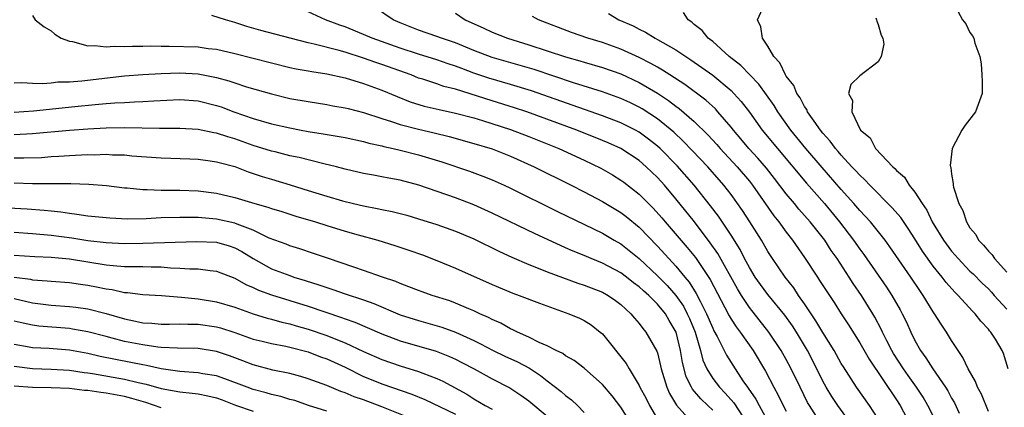
# Model space of a CAD drawing. Units: inches. Extents: x 2538000 to 2541000, y 1560000 to 1562817.
# Drawn here: x 2538176 to 2538283, y 1561235 to 1561277 of the extents above; entities that cross this region are included whole.
import ezdxf

# ---------------------------------------------------------------- set-up
doc = ezdxf.new("R2010")
doc.units = ezdxf.units.IN
doc.header["$MEASUREMENT"] = 0
doc.layers.add('LD25381560_2ft', color=124, linetype='Continuous')

msp = doc.modelspace()

# ---------------------------------------------------------------- linework, layer by layer
at = {"layer": 'LD25381560_2ft'}
for points, elevation in [([(2538266.47, 1561232.47), (2538264.63, 1561235), (2538263.98, 1561235.98), (2538263.35, 1561237), (2538263, 1561237.66), (2538262.35, 1561239), (2538261.33, 1561241), (2538260.12, 1561243), (2538259.68, 1561243.68), (2538258.85, 1561244.85), (2538257, 1561247.11), (2538256.2, 1561248.2), (2538255.64, 1561249), (2538255, 1561250.04), (2538254.48, 1561251), (2538253.98, 1561251.98), (2538253, 1561253.57), (2538251.63, 1561255.63), (2538250.77, 1561256.77), (2538248.98, 1561259), (2538247.12, 1561261.12), (2538245.28, 1561263), (2538245, 1561263.26), (2538244.03, 1561264.03), (2538243, 1561264.78), (2538242.61, 1561265), (2538241, 1561265.8), (2538239, 1561266.56), (2538231.27, 1561269.27), (2538229, 1561269.95), (2538226.64, 1561270.64), (2538225, 1561271.2), (2538223.69, 1561271.69), (2538223, 1561271.97), (2538222.22, 1561272.22), (2538221, 1561272.66), (2538219, 1561273.26), (2538217, 1561273.91), (2538213.95, 1561275), (2538213, 1561275.42), (2538211, 1561276.23), (2538210.43, 1561276.43), (2538208.86, 1561277), (2538207, 1561277.88)], 7812), ([(2538269, 1561233.55), (2538268.07, 1561235), (2538266.66, 1561237), (2538265.23, 1561239.23), (2538265, 1561239.6), (2538264.23, 1561241), (2538263, 1561242.96), (2538262.24, 1561244.24), (2538261, 1561246.08), (2538260.35, 1561247), (2538259.82, 1561247.82), (2538258.88, 1561249), (2538257.51, 1561251), (2538257, 1561251.79), (2538256.3, 1561253), (2538255.05, 1561255), (2538254.24, 1561256.24), (2538253, 1561257.99), (2538252.22, 1561259), (2538250.46, 1561261), (2538248.78, 1561262.78), (2538247.8, 1561263.8), (2538246.76, 1561264.76), (2538245, 1561266.22), (2538243.32, 1561267.32), (2538243, 1561267.51), (2538241.99, 1561267.99), (2538241, 1561268.44), (2538239, 1561269.15), (2538235.85, 1561270.15), (2538231.59, 1561271.59), (2538230.04, 1561272.04), (2538227, 1561272.9), (2538225, 1561273.67), (2538223, 1561274.5), (2538221.48, 1561275), (2538221, 1561275.19), (2538219, 1561275.88), (2538217, 1561276.67), (2538216.24, 1561277), (2538214.32, 1561278.32)], 7810), ([(2538283.16, 1561239), (2538282.66, 1561240.66), (2538282.51, 1561241), (2538281.78, 1561242.22), (2538281.28, 1561243), (2538281.14, 1561243.14), (2538281, 1561243.33), (2538280.19, 1561244.19), (2538279.57, 1561245), (2538279.27, 1561245.27), (2538277.72, 1561247), (2538277.35, 1561247.35), (2538276.41, 1561248.41), (2538275.98, 1561249), (2538275, 1561250.2), (2538273.82, 1561251.82), (2538273, 1561253.15), (2538272.27, 1561254.27), (2538271.47, 1561255.47), (2538270.55, 1561256.55), (2538268.09, 1561259), (2538267.57, 1561259.57), (2538267, 1561260.08), (2538266.57, 1561260.57), (2538266.16, 1561261), (2538265, 1561262.26), (2538264.67, 1561262.67), (2538264.36, 1561263), (2538263.8, 1561263.8), (2538263, 1561264.66), (2538262.72, 1561265), (2538262.03, 1561265.97), (2538261.33, 1561267), (2538261.24, 1561267.24), (2538261, 1561267.56), (2538260.51, 1561268.51), (2538260.16, 1561269), (2538259.84, 1561269.84), (2538259, 1561270.87), (2538258.91, 1561271), (2538258.32, 1561272.32), (2538257.64, 1561273), (2538257, 1561274.15), (2538256.42, 1561275), (2538256.25, 1561276.25), (2538255.89, 1561277), (2538256.6, 1561278.6)], 7800), ([(2538277.19, 1561278.81), (2538278.19, 1561277), (2538278.56, 1561276.56), (2538279, 1561275.61), (2538279.28, 1561275.28), (2538279.42, 1561275), (2538279.54, 1561274.46), (2538280.07, 1561273), (2538280.22, 1561272.22), (2538280.29, 1561271), (2538280.31, 1561270.31), (2538280.32, 1561269), (2538279.6, 1561267), (2538278.48, 1561265.52), (2538278.12, 1561265), (2538277.06, 1561263), (2538276.86, 1561261.14), (2538276.88, 1561261), (2538276.92, 1561260.92), (2538277, 1561260.19), (2538277.18, 1561259.18), (2538277.17, 1561259), (2538277.2, 1561258.8), (2538277.78, 1561257), (2538278.23, 1561256.23), (2538278.61, 1561255), (2538279, 1561254.37), (2538279.63, 1561253.63), (2538279.94, 1561253), (2538280.48, 1561252.48), (2538281, 1561251.8), (2538281.43, 1561251.43), (2538281.68, 1561251), (2538283, 1561249.54)], 7796), ([(2538177, 1561277.47), (2538177.27, 1561277), (2538178.24, 1561276.24), (2538179, 1561275.8), (2538179.43, 1561275.43), (2538180.12, 1561275), (2538181, 1561274.69), (2538181.35, 1561274.65), (2538183, 1561274.19), (2538183.77, 1561274.23), (2538185, 1561274.06), (2538185.86, 1561274.14), (2538187, 1561274.1), (2538187.85, 1561274.15), (2538189, 1561274.14), (2538189.84, 1561274.16), (2538191, 1561274.13), (2538191.87, 1561274.13), (2538195, 1561274.05), (2538196.1, 1561273.9), (2538197, 1561273.82), (2538199, 1561273.34), (2538203, 1561272.31), (2538205, 1561271.83), (2538205.68, 1561271.68), (2538207, 1561271.46), (2538207.37, 1561271.37), (2538209, 1561271.13), (2538211, 1561270.68), (2538213, 1561270.08), (2538213.79, 1561269.79), (2538215, 1561269.36), (2538216.65, 1561268.65), (2538218.08, 1561268.08), (2538219.61, 1561267.61), (2538221.23, 1561267.23), (2538223, 1561266.85), (2538225, 1561266.32), (2538225.96, 1561266.04), (2538229, 1561265.08), (2538231, 1561264.31), (2538234.26, 1561263), (2538237, 1561261.73), (2538238.84, 1561260.84), (2538240.11, 1561260.12), (2538241, 1561259.56), (2538241.33, 1561259.33), (2538243, 1561258.02), (2538244.01, 1561257), (2538244.51, 1561256.51), (2538245.45, 1561255.45), (2538245.82, 1561255), (2538248.23, 1561252.23), (2538249.12, 1561251.12), (2538250.73, 1561248.73), (2538252.33, 1561245.67), (2538252.78, 1561244.78), (2538253, 1561244.42), (2538253.56, 1561243.56), (2538253.99, 1561243), (2538255.39, 1561241), (2538256.75, 1561238.75), (2538257.66, 1561237), (2538258.14, 1561236.14), (2538258.68, 1561235), (2538259, 1561234.38)], 7816), ([(2538262.81, 1561233), (2538261.53, 1561235), (2538261.33, 1561235.33), (2538260.51, 1561237), (2538259.55, 1561239), (2538259, 1561240.02), (2538258.44, 1561241), (2538257.12, 1561243), (2538255, 1561245.69), (2538254.13, 1561247), (2538253.7, 1561247.7), (2538251.55, 1561251.55), (2538250.74, 1561252.74), (2538249.01, 1561255.01), (2538247, 1561257.53), (2538245.76, 1561259), (2538245, 1561259.84), (2538243.78, 1561261), (2538243, 1561261.68), (2538241, 1561263.01), (2538239.62, 1561263.62), (2538239, 1561263.88), (2538236.22, 1561265), (2538230.77, 1561267), (2538229.44, 1561267.44), (2538227, 1561268.18), (2538223, 1561269.44), (2538221.75, 1561269.75), (2538221, 1561270.02), (2538219.47, 1561270.53), (2538219, 1561270.67), (2538218.19, 1561271), (2538215, 1561272.15), (2538214.35, 1561272.35), (2538213, 1561272.84), (2538211, 1561273.47), (2538210.34, 1561273.66), (2538207.64, 1561274.36), (2538207, 1561274.49), (2538205.01, 1561275), (2538201.84, 1561275.84), (2538200.29, 1561276.29), (2538199, 1561276.72), (2538198, 1561277), (2538196.51, 1561277.49)], 7814), ([(2538223, 1561277.72), (2538224.05, 1561277), (2538226.09, 1561276.09), (2538227, 1561275.65), (2538228.68, 1561275), (2538231, 1561274.3), (2538235, 1561272.99), (2538236.54, 1561272.54), (2538237, 1561272.4), (2538239, 1561271.8), (2538241, 1561271.11), (2538243, 1561270.2), (2538245, 1561269.03), (2538246.21, 1561268.21), (2538247, 1561267.6), (2538247.36, 1561267.35), (2538249, 1561265.94), (2538250.48, 1561264.48), (2538251.44, 1561263.44), (2538251.81, 1561263), (2538253.68, 1561261), (2538255, 1561259.44), (2538255.35, 1561259), (2538257.67, 1561255.67), (2538258.21, 1561255), (2538259, 1561253.89), (2538259.69, 1561253), (2538261, 1561251.13), (2538262.39, 1561249), (2538262.64, 1561248.64), (2538263.41, 1561247.41), (2538264.22, 1561246.22), (2538265, 1561244.99), (2538265.79, 1561243.79), (2538267, 1561241.82), (2538268.04, 1561240.04), (2538271, 1561235.61), (2538271.39, 1561235), (2538272.47, 1561233)], 7808), ([(2538275, 1561233.89), (2538274.43, 1561235), (2538273.9, 1561235.9), (2538273.18, 1561237), (2538272.26, 1561238.26), (2538271.75, 1561239), (2538270.68, 1561240.68), (2538270.49, 1561241), (2538269.96, 1561242.04), (2538269.48, 1561243), (2538269.33, 1561243.33), (2538268.64, 1561244.64), (2538268.43, 1561245), (2538267.2, 1561247), (2538266.29, 1561248.29), (2538265.84, 1561249), (2538264.53, 1561251), (2538263.89, 1561251.89), (2538263.19, 1561253), (2538261.61, 1561255), (2538260.38, 1561256.38), (2538259.89, 1561257), (2538259, 1561258.05), (2538257.72, 1561259.72), (2538256.84, 1561260.84), (2538255.93, 1561261.93), (2538254.94, 1561263), (2538254.06, 1561264.06), (2538253.25, 1561265), (2538253, 1561265.33), (2538251.57, 1561267), (2538251.3, 1561267.3), (2538250.26, 1561268.26), (2538247.96, 1561269.96), (2538246.35, 1561271), (2538245.54, 1561271.54), (2538245, 1561271.84), (2538244.27, 1561272.27), (2538243, 1561272.91), (2538241, 1561273.82), (2538239, 1561274.53), (2538237.43, 1561275), (2538235.63, 1561275.63), (2538232.06, 1561277), (2538231.38, 1561277.38)], 7806), ([(2538239.68, 1561277.68), (2538240.79, 1561277), (2538242.35, 1561276.35), (2538243, 1561276), (2538243.68, 1561275.68), (2538244.76, 1561275), (2538245, 1561274.88), (2538247, 1561273.74), (2538248.07, 1561273), (2538248.64, 1561272.64), (2538249.83, 1561271.83), (2538251, 1561270.97), (2538253, 1561269.31), (2538253.32, 1561269), (2538254.11, 1561268.11), (2538255, 1561266.97), (2538256.4, 1561265), (2538258.04, 1561263), (2538261.21, 1561259.21), (2538263.16, 1561257), (2538264.8, 1561255), (2538266.34, 1561253), (2538267, 1561252.04), (2538267.45, 1561251.45), (2538269.91, 1561247.91), (2538270.5, 1561247), (2538271.41, 1561245.41), (2538271.63, 1561245), (2538272.08, 1561244.08), (2538272.56, 1561243), (2538273, 1561242.1), (2538273.62, 1561241), (2538274.21, 1561240.21), (2538274.94, 1561239), (2538276.33, 1561237), (2538276.6, 1561236.6), (2538277, 1561235.81), (2538277.31, 1561235.3), (2538277.82, 1561234.18)], 7804), ([(2538281, 1561234.36), (2538280.24, 1561236.24), (2538279.83, 1561237), (2538279.61, 1561237.61), (2538278.82, 1561239), (2538278.23, 1561240.23), (2538277.7, 1561241), (2538277, 1561242.09), (2538276.43, 1561243), (2538275.85, 1561243.85), (2538275.15, 1561245), (2538275, 1561245.21), (2538273.92, 1561247), (2538273.53, 1561247.53), (2538272.56, 1561249), (2538270.29, 1561252.29), (2538269.77, 1561253), (2538268.16, 1561255), (2538267.61, 1561255.61), (2538267, 1561256.25), (2538266.37, 1561257), (2538265, 1561258.54), (2538262.92, 1561260.92), (2538261.14, 1561263), (2538259.5, 1561265), (2538258.08, 1561267), (2538257.68, 1561267.68), (2538256.01, 1561270.01), (2538255.03, 1561271), (2538254.05, 1561272.05), (2538252.81, 1561273), (2538251, 1561274.63), (2538250.52, 1561275), (2538249.86, 1561275.86), (2538249, 1561276.49), (2538248.74, 1561276.74), (2538248.32, 1561277), (2538247.81, 1561277.81)], 7802), ([(2538268.77, 1561277.23), (2538268.84, 1561277), (2538268.85, 1561276.85), (2538269, 1561276.49), (2538269.33, 1561275.33), (2538269.51, 1561275), (2538269.63, 1561274.37), (2538269.35, 1561273), (2538269, 1561272.45), (2538267, 1561270.92), (2538266.04, 1561269.96), (2538265.79, 1561269), (2538266.21, 1561268.21), (2538266.14, 1561267), (2538267.1, 1561265), (2538268.15, 1561264.15), (2538268.71, 1561263), (2538270.6, 1561261), (2538270.82, 1561260.82), (2538271, 1561260.61), (2538271.87, 1561259.87), (2538272.39, 1561259), (2538273, 1561258.24), (2538273.79, 1561257), (2538274.29, 1561256.29), (2538274.9, 1561255), (2538275, 1561254.84), (2538276.13, 1561253), (2538277, 1561251.83), (2538277.39, 1561251.39), (2538277.7, 1561251), (2538279, 1561249.65), (2538279.34, 1561249.34), (2538280.33, 1561248.33), (2538281, 1561247.7), (2538281.35, 1561247.35), (2538281.64, 1561247), (2538283, 1561245.49)], 7798), ([(2538175, 1561270.15), (2538175.83, 1561270.17), (2538177, 1561270.11), (2538178.09, 1561270.09), (2538179, 1561270.16), (2538179.75, 1561270.25), (2538181, 1561270.27), (2538182.36, 1561270.36), (2538187, 1561270.9), (2538189, 1561271.07), (2538191, 1561271.18), (2538193, 1561271.23), (2538195, 1561271.12), (2538197, 1561270.73), (2538198.36, 1561270.36), (2538199, 1561270.13), (2538200.28, 1561269.72), (2538203, 1561268.94), (2538205, 1561268.45), (2538207, 1561268.1), (2538209, 1561267.8), (2538209.66, 1561267.66), (2538211, 1561267.43), (2538211.34, 1561267.34), (2538213, 1561266.92), (2538215, 1561266.27), (2538216.05, 1561265.95), (2538217, 1561265.62), (2538219, 1561265.1), (2538220.71, 1561264.71), (2538222.31, 1561264.31), (2538225, 1561263.55), (2538227, 1561262.95), (2538229, 1561262.15), (2538231.58, 1561261), (2538235.6, 1561259), (2538237, 1561258.29), (2538239, 1561257.24), (2538241, 1561256.04), (2538241.58, 1561255.58), (2538243, 1561254.42), (2538245, 1561252.36), (2538246.23, 1561251), (2538247, 1561250.17), (2538247.97, 1561249), (2538248.45, 1561248.45), (2538249.22, 1561247.22), (2538249.64, 1561246.36), (2538250.34, 1561245), (2538251, 1561243.43), (2538251.14, 1561243.14), (2538251.49, 1561242.51), (2538252.49, 1561240.49), (2538253.44, 1561239), (2538254.29, 1561237.71), (2538254.78, 1561237), (2538254.88, 1561236.88), (2538255.7, 1561235.7), (2538256.05, 1561235), (2538257.15, 1561233)], 7818), ([(2538175, 1561266.97), (2538177.09, 1561267.09), (2538181.58, 1561267.58), (2538183.8, 1561267.8), (2538185, 1561267.88), (2538185.96, 1561267.96), (2538187, 1561268.01), (2538188.08, 1561268.08), (2538189, 1561268.11), (2538190.2, 1561268.2), (2538193, 1561268.34), (2538195, 1561268.2), (2538197, 1561267.69), (2538197.52, 1561267.52), (2538198.9, 1561267), (2538201, 1561266.28), (2538203, 1561265.7), (2538205, 1561265.23), (2538206.21, 1561265), (2538207, 1561264.85), (2538208.6, 1561264.6), (2538211, 1561264.18), (2538213, 1561263.76), (2538213.58, 1561263.58), (2538215, 1561263.28), (2538215.22, 1561263.21), (2538216.24, 1561263), (2538217, 1561262.82), (2538219, 1561262.31), (2538221.53, 1561261.53), (2538224.53, 1561260.53), (2538226, 1561260), (2538227, 1561259.59), (2538228.3, 1561259), (2538229, 1561258.67), (2538234.13, 1561256.13), (2538239, 1561253.76), (2538240.29, 1561253), (2538241, 1561252.6), (2538241.9, 1561251.9), (2538243, 1561251), (2538245, 1561249.13), (2538246.06, 1561248.06), (2538247, 1561246.99), (2538247.81, 1561245.81), (2538248.24, 1561245), (2538248.47, 1561244.47), (2538249.08, 1561243), (2538249.67, 1561241), (2538249.94, 1561239.94), (2538250.35, 1561239), (2538251, 1561237.96), (2538251.74, 1561237), (2538252.37, 1561236.37), (2538253.3, 1561235.3), (2538254.8, 1561233)], 7820), ([(2538251, 1561234.49), (2538250.49, 1561235), (2538249.72, 1561235.72), (2538248.8, 1561236.8), (2538248.69, 1561237), (2538248.13, 1561238.13), (2538247.71, 1561239.71), (2538247.51, 1561241), (2538247.02, 1561243), (2538246.27, 1561244.27), (2538245.86, 1561245), (2538245, 1561246.06), (2538244.06, 1561247), (2538243.49, 1561247.49), (2538243, 1561247.95), (2538242.38, 1561248.38), (2538241.61, 1561249), (2538241, 1561249.45), (2538239, 1561250.5), (2538237.79, 1561251), (2538237, 1561251.35), (2538235.82, 1561251.82), (2538235, 1561252.19), (2538234.43, 1561252.43), (2538231.69, 1561253.69), (2538227, 1561255.96), (2538225, 1561256.86), (2538223, 1561257.61), (2538219.02, 1561259), (2538217, 1561259.55), (2538215.76, 1561259.76), (2538215, 1561259.92), (2538214.08, 1561260.08), (2538213, 1561260.29), (2538211, 1561260.76), (2538210.08, 1561261), (2538208.68, 1561261.32), (2538206, 1561262), (2538205, 1561262.21), (2538203.38, 1561262.62), (2538203, 1561262.72), (2538201, 1561263.34), (2538199, 1561264.04), (2538198.25, 1561264.25), (2538197, 1561264.67), (2538196.71, 1561264.71), (2538195, 1561265.06), (2538193, 1561265.19), (2538190.82, 1561265.19), (2538187, 1561265.23), (2538185, 1561265.2), (2538183, 1561265.11), (2538181, 1561264.97), (2538177, 1561264.58), (2538175, 1561264.49)], 7822), ([(2538175, 1561261.98), (2538176.03, 1561261.97), (2538177.97, 1561262.03), (2538179, 1561262.11), (2538179.85, 1561262.15), (2538181, 1561262.24), (2538182.31, 1561262.31), (2538183, 1561262.33), (2538183.68, 1561262.32), (2538185, 1561262.37), (2538185.68, 1561262.32), (2538187, 1561262.29), (2538187.8, 1561262.2), (2538191, 1561261.97), (2538194.12, 1561261.88), (2538195, 1561261.83), (2538196.33, 1561261.67), (2538197, 1561261.56), (2538197.43, 1561261.43), (2538199, 1561261.03), (2538200.46, 1561260.46), (2538201, 1561260.29), (2538201.96, 1561259.96), (2538203, 1561259.64), (2538205.04, 1561259.04), (2538207, 1561258.44), (2538209, 1561257.81), (2538210.7, 1561257.3), (2538211.9, 1561257), (2538213, 1561256.75), (2538214.48, 1561256.48), (2538215, 1561256.36), (2538216.13, 1561256.13), (2538217.72, 1561255.72), (2538219, 1561255.35), (2538221, 1561254.72), (2538223, 1561254), (2538225, 1561253.15), (2538227.79, 1561251.79), (2538229.16, 1561251.16), (2538231, 1561250.37), (2538232.02, 1561249.98), (2538233, 1561249.58), (2538236.34, 1561248.34), (2538237, 1561248.13), (2538239, 1561247.34), (2538239.62, 1561247), (2538240.44, 1561246.44), (2538241, 1561246), (2538242.11, 1561245), (2538242.51, 1561244.51), (2538243, 1561243.95), (2538243.39, 1561243.39), (2538243.74, 1561243), (2538244.94, 1561240.94), (2538245, 1561240.74), (2538245.34, 1561239.34), (2538245.41, 1561239), (2538246.01, 1561237), (2538246.31, 1561236.31), (2538247.06, 1561235.06), (2538248.87, 1561233)], 7824), ([(2538175, 1561259.25), (2538177, 1561259.19), (2538181.17, 1561259.17), (2538183.11, 1561259.11), (2538185.03, 1561258.97), (2538187, 1561258.72), (2538187.29, 1561258.71), (2538189, 1561258.52), (2538189.47, 1561258.53), (2538191, 1561258.47), (2538193, 1561258.47), (2538195, 1561258.38), (2538197, 1561258.14), (2538199, 1561257.67), (2538201.18, 1561257), (2538202.6, 1561256.6), (2538203, 1561256.45), (2538204.12, 1561256.12), (2538205.64, 1561255.64), (2538207.77, 1561255), (2538209, 1561254.6), (2538211, 1561253.99), (2538212.42, 1561253.58), (2538214.55, 1561253), (2538216.43, 1561252.43), (2538217.94, 1561251.94), (2538219.42, 1561251.42), (2538221, 1561250.8), (2538223, 1561249.96), (2538227, 1561248.19), (2538229.25, 1561247.25), (2538229.94, 1561247), (2538232.14, 1561246.14), (2538235.35, 1561245), (2538236.51, 1561244.51), (2538237, 1561244.27), (2538237.78, 1561243.78), (2538238.77, 1561243), (2538239, 1561242.8), (2538241.58, 1561239.58), (2538241.9, 1561239), (2538243, 1561237.2), (2538243.09, 1561237), (2538243.76, 1561235.76), (2538244.13, 1561235), (2538245, 1561233.54)], 7826), ([(2538242.48, 1561232.48), (2538241, 1561234.84), (2538240.05, 1561236.05), (2538239, 1561237.3), (2538237, 1561239.06), (2538235.91, 1561239.91), (2538235, 1561240.43), (2538234.68, 1561240.68), (2538233.98, 1561241), (2538233, 1561241.5), (2538232.12, 1561241.88), (2538231, 1561242.45), (2538229.77, 1561243), (2538229.26, 1561243.26), (2538229, 1561243.37), (2538227.96, 1561243.96), (2538227, 1561244.36), (2538226.59, 1561244.59), (2538225.65, 1561245), (2538225, 1561245.31), (2538224.48, 1561245.52), (2538223, 1561246.17), (2538222.39, 1561246.39), (2538220.46, 1561247), (2538219.38, 1561247.38), (2538219, 1561247.52), (2538217.95, 1561247.95), (2538217, 1561248.29), (2538216.51, 1561248.51), (2538215.06, 1561249), (2538213, 1561249.71), (2538211.94, 1561250.06), (2538209.18, 1561251), (2538207.57, 1561251.57), (2538206.06, 1561252.06), (2538205, 1561252.39), (2538204.57, 1561252.57), (2538202.75, 1561253.25), (2538201, 1561254.09), (2538199.26, 1561254.74), (2538199, 1561254.86), (2538197, 1561255.3), (2538195, 1561255.47), (2538193.48, 1561255.48), (2538193, 1561255.5), (2538191, 1561255.43), (2538189.34, 1561255.34), (2538187.31, 1561255.31), (2538185.4, 1561255.4), (2538183, 1561255.63), (2538181.82, 1561255.82), (2538181, 1561255.9), (2538180.06, 1561256.06), (2538179, 1561256.17), (2538178.26, 1561256.26), (2538176.4, 1561256.4), (2538173, 1561256.58)], 7828), ([(2538175, 1561253.87), (2538177, 1561253.75), (2538179, 1561253.56), (2538181.26, 1561253.26), (2538183, 1561252.98), (2538185, 1561252.75), (2538187, 1561252.65), (2538189, 1561252.67), (2538194.87, 1561252.87), (2538197, 1561252.78), (2538198.38, 1561252.38), (2538199, 1561252.17), (2538199.77, 1561251.77), (2538201, 1561251.01), (2538203, 1561249.9), (2538205, 1561249.15), (2538205.44, 1561249), (2538206.64, 1561248.64), (2538208.15, 1561248.15), (2538209, 1561247.85), (2538209.65, 1561247.65), (2538211, 1561247.17), (2538213, 1561246.51), (2538214.12, 1561246.12), (2538217, 1561244.9), (2538219, 1561244.26), (2538219.99, 1561243.99), (2538221.54, 1561243.54), (2538223, 1561243), (2538225, 1561242.09), (2538225.74, 1561241.74), (2538227.13, 1561241), (2538228.39, 1561240.39), (2538229.76, 1561239.76), (2538231.06, 1561239.06), (2538232.27, 1561238.27), (2538233, 1561237.68), (2538234.52, 1561236.52), (2538235, 1561236.09), (2538235.64, 1561235.64), (2538236.3, 1561235), (2538237, 1561234.26)], 7830), ([(2538175, 1561251.38), (2538177.23, 1561251.23), (2538179, 1561251.15), (2538181, 1561250.97), (2538185, 1561250.32), (2538185.76, 1561250.24), (2538187, 1561250.15), (2538187.87, 1561250.13), (2538189, 1561250.13), (2538189.9, 1561250.1), (2538191, 1561250.1), (2538191.99, 1561250.01), (2538193, 1561249.98), (2538194.11, 1561249.89), (2538195, 1561249.89), (2538196.3, 1561249.7), (2538197, 1561249.65), (2538199, 1561248.89), (2538200.2, 1561248.2), (2538201, 1561247.87), (2538201.58, 1561247.58), (2538203, 1561247.05), (2538207, 1561245.81), (2538210.61, 1561244.61), (2538211, 1561244.45), (2538212.07, 1561244.07), (2538215, 1561242.8), (2538217, 1561242.05), (2538220.91, 1561240.91), (2538222.35, 1561240.35), (2538223, 1561240.05), (2538223.7, 1561239.7), (2538225.05, 1561239), (2538227, 1561237.93), (2538228.94, 1561236.94), (2538230.14, 1561236.14), (2538231, 1561235.51), (2538233, 1561233.84)], 7832), ([(2538175, 1561248.98), (2538176.75, 1561248.75), (2538177, 1561248.7), (2538178.59, 1561248.59), (2538179, 1561248.54), (2538181, 1561248.4), (2538182.22, 1561248.22), (2538183, 1561248.13), (2538183.95, 1561247.95), (2538185, 1561247.72), (2538185.65, 1561247.65), (2538187, 1561247.33), (2538187.32, 1561247.32), (2538189, 1561247.11), (2538191.01, 1561246.99), (2538193.19, 1561246.81), (2538195, 1561246.63), (2538197, 1561246.31), (2538199, 1561245.71), (2538201, 1561245), (2538202.53, 1561244.53), (2538203, 1561244.41), (2538204.1, 1561244.1), (2538205, 1561243.9), (2538205.69, 1561243.69), (2538207, 1561243.33), (2538209, 1561242.64), (2538209.62, 1561242.38), (2538211, 1561241.83), (2538213, 1561240.88), (2538215, 1561240.01), (2538217, 1561239.34), (2538219, 1561238.73), (2538219.47, 1561238.53), (2538221, 1561237.95), (2538221.65, 1561237.65), (2538224.24, 1561236.24), (2538225, 1561235.74), (2538226.24, 1561235), (2538227, 1561234.6)], 7834), ([(2538175, 1561246.65), (2538177, 1561246.2), (2538179, 1561245.95), (2538181, 1561245.79), (2538181.71, 1561245.71), (2538183, 1561245.53), (2538185, 1561245.02), (2538187, 1561244.43), (2538188.21, 1561244.21), (2538189, 1561244.03), (2538189.98, 1561243.98), (2538191, 1561243.88), (2538191.88, 1561243.88), (2538193, 1561243.9), (2538193.87, 1561243.87), (2538195, 1561243.87), (2538197, 1561243.58), (2538197.46, 1561243.46), (2538199, 1561242.95), (2538201, 1561242.25), (2538201.98, 1561242.02), (2538203, 1561241.75), (2538204.54, 1561241.46), (2538205, 1561241.35), (2538207, 1561240.84), (2538208.32, 1561240.32), (2538209, 1561240.09), (2538211, 1561239.17), (2538213, 1561238.18), (2538213.83, 1561237.83), (2538215, 1561237.37), (2538218.25, 1561236.25), (2538219.67, 1561235.67), (2538223, 1561234.07)], 7836), ([(2538220.62, 1561232.62), (2538215, 1561234.86), (2538213, 1561235.62), (2538211.97, 1561235.97), (2538211, 1561236.39), (2538210.53, 1561236.53), (2538209, 1561237.18), (2538207, 1561237.93), (2538206.18, 1561238.18), (2538205, 1561238.49), (2538203.13, 1561238.87), (2538201, 1561239.43), (2538199.87, 1561239.87), (2538198.41, 1561240.41), (2538197, 1561240.9), (2538195, 1561241.21), (2538192.76, 1561241.24), (2538191, 1561241.34), (2538190.63, 1561241.37), (2538189, 1561241.6), (2538187, 1561241.99), (2538185.64, 1561242.36), (2538185, 1561242.51), (2538183, 1561243.04), (2538181.33, 1561243.33), (2538181, 1561243.38), (2538177.66, 1561243.66), (2538177, 1561243.75), (2538175.96, 1561243.96), (2538175, 1561244.21)], 7838), ([(2538209, 1561234.4), (2538207.02, 1561235), (2538205.54, 1561235.54), (2538205, 1561235.68), (2538204, 1561236), (2538203, 1561236.22), (2538202.4, 1561236.4), (2538201, 1561236.76), (2538200.34, 1561237), (2538197.93, 1561237.93), (2538197, 1561238.23), (2538195.53, 1561238.47), (2538195, 1561238.58), (2538193, 1561238.72), (2538191, 1561239.01), (2538189.38, 1561239.38), (2538189, 1561239.43), (2538187.7, 1561239.7), (2538186.01, 1561240.01), (2538184.36, 1561240.36), (2538183, 1561240.67), (2538181, 1561241.03), (2538178.79, 1561241.21), (2538177, 1561241.29), (2538176.63, 1561241.37), (2538175, 1561241.64)], 7840), ([(2538175, 1561239.28), (2538177, 1561239.05), (2538179.02, 1561238.98), (2538181, 1561238.85), (2538182.6, 1561238.6), (2538183, 1561238.56), (2538183.52, 1561238.48), (2538187, 1561237.87), (2538188.5, 1561237.5), (2538189.34, 1561237.34), (2538191, 1561236.85), (2538193, 1561236.49), (2538194.36, 1561236.36), (2538195, 1561236.27), (2538196.08, 1561236.08), (2538197, 1561235.84), (2538197.62, 1561235.62), (2538199.06, 1561235.06), (2538201, 1561234.4)], 7842), ([(2538191, 1561234.77), (2538189.32, 1561235.32), (2538187.78, 1561235.78), (2538187, 1561235.98), (2538185, 1561236.36), (2538184.42, 1561236.42), (2538183, 1561236.64), (2538182.66, 1561236.66), (2538181, 1561236.85), (2538179, 1561236.93), (2538176.97, 1561236.97), (2538175, 1561237.12)], 7844)]:
    msp.add_lwpolyline(points, dxfattribs=dict(at, elevation=elevation))

doc.saveas('drawing.dxf')
